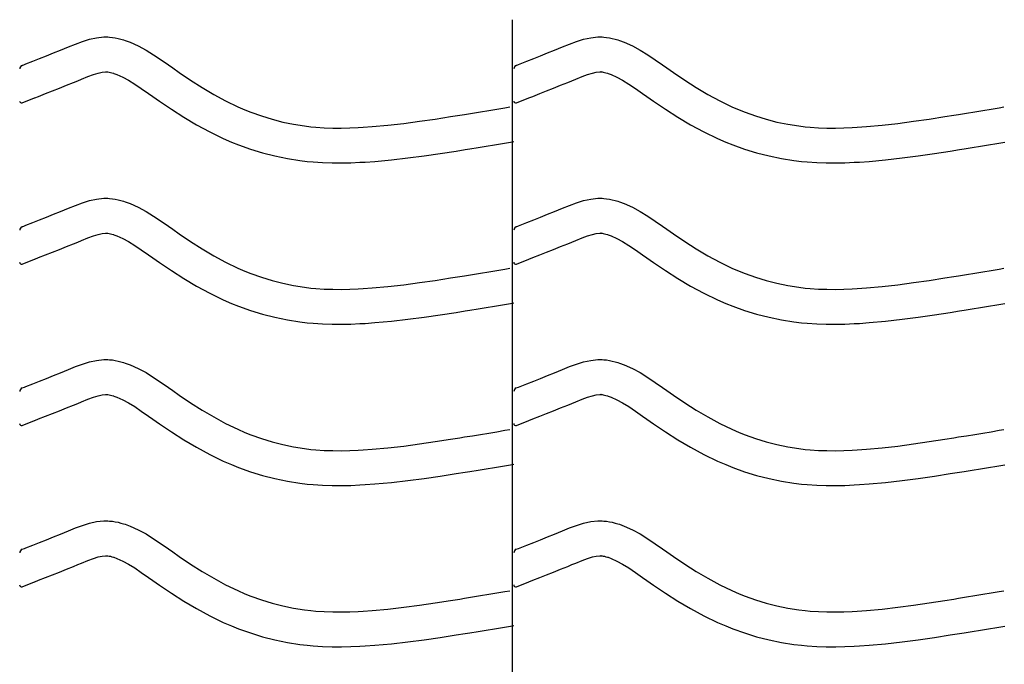
# Model space of a CAD drawing. Extents: x -526 to 8890, y 65 to 5861.
# Drawn here: x 1323 to 1832, y 3135 to 3468 of the extents above; entities that cross this region are included whole.
import ezdxf

# ---------------------------------------------------------------- set-up
doc = ezdxf.new("R2010")
doc.units = 0
doc.header["$LTSCALE"] = 20
doc.header["$MEASUREMENT"] = 0
doc.layers.add('_0-0_', color=7, linetype='CONTINUOUS')

msp = doc.modelspace()

# ---------------------------------------------------------------- linework, layer by layer
at = {"layer": '_0-0_', "color": 7, "linetype": 'Continuous'}
for p, q in [((1577.86, 2047.18), (1577.86, 3467.94)), ((1348.64, 3453.92), (1352.22, 3455.37)), ((1352.22, 3455.37), (1355.84, 3456.7)), ((1355.84, 3456.7), (1359.48, 3457.82)), ((1359.48, 3457.82), (1363.15, 3458.62)), ((1363.15, 3458.62), (1366.85, 3459.01)), ((1366.85, 3459.01), (1369.01, 3459.01)), ((1369.01, 3459.01), (1369.86, 3458.96)), ((1369.86, 3458.96), (1371.33, 3458.81)), ((1371.33, 3458.81), (1372.79, 3458.58)), ((1372.79, 3458.58), (1374.25, 3458.29)), ((1374.25, 3458.29), (1375.7, 3457.93)), ((1375.7, 3457.93), (1377.13, 3457.51)), ((1377.13, 3457.51), (1377.95, 3457.25)), ((1377.95, 3457.25), (1380.46, 3456.33)), ((1380.46, 3456.33), (1384.65, 3454.45)), ((1603.64, 3453.92), (1607.22, 3455.37)), ((1607.22, 3455.37), (1610.84, 3456.7)), ((1610.84, 3456.7), (1614.48, 3457.82)), ((1614.48, 3457.82), (1618.15, 3458.62)), ((1618.15, 3458.62), (1621.85, 3459.01)), ((1621.85, 3459.01), (1624.01, 3459.01)), ((1624.01, 3459.01), (1624.86, 3458.96)), ((1624.86, 3458.96), (1626.33, 3458.81)), ((1626.33, 3458.81), (1627.79, 3458.58)), ((1627.79, 3458.58), (1629.25, 3458.29)), ((1629.25, 3458.29), (1630.7, 3457.93)), ((1630.7, 3457.93), (1632.13, 3457.51)), ((1632.13, 3457.51), (1632.95, 3457.25)), ((1632.95, 3457.25), (1635.46, 3456.33)), ((1635.46, 3456.33), (1639.65, 3454.45)), ((1337.32, 3449.31), (1340.89, 3450.75)), ((1340.89, 3450.75), (1344.47, 3452.21)), ((1344.47, 3452.21), (1346.57, 3453.07)), ((1346.57, 3453.07), (1348.64, 3453.92)), ((1384.65, 3454.45), (1388.68, 3452.26)), ((1388.68, 3452.26), (1392.6, 3449.83)), ((1592.32, 3449.31), (1595.89, 3450.75)), ((1595.89, 3450.75), (1599.47, 3452.21)), ((1599.47, 3452.21), (1601.57, 3453.07)), ((1601.57, 3453.07), (1603.64, 3453.92)), ((1639.65, 3454.45), (1643.68, 3452.26)), ((1643.68, 3452.26), (1647.6, 3449.83)), ((1325.89, 3444.8), (1326.7, 3445.12)), ((1326.7, 3445.12), (1330.23, 3446.51)), ((1330.23, 3446.51), (1333.77, 3447.9)), ((1333.77, 3447.9), (1337.32, 3449.31)), ((1392.6, 3449.83), (1396.44, 3447.24)), ((1396.44, 3447.24), (1400.25, 3444.57)), ((1580.89, 3444.8), (1581.7, 3445.12)), ((1581.7, 3445.12), (1585.23, 3446.51)), ((1585.23, 3446.51), (1588.77, 3447.9)), ((1588.77, 3447.9), (1592.32, 3449.31)), ((1647.6, 3449.83), (1651.44, 3447.24)), ((1651.44, 3447.24), (1655.25, 3444.57)), ((1324.77, 3444.36), (1325.89, 3444.8)), ((1361.58, 3439.64), (1364.04, 3440.39)), ((1364.04, 3440.39), (1366.03, 3440.82)), ((1366.03, 3440.82), (1367.81, 3441.01)), ((1367.81, 3441.01), (1368.49, 3441.01)), ((1368.49, 3441.01), (1368.41, 3441.02)), ((1368.41, 3441.02), (1369.02, 3440.95)), ((1369.02, 3440.95), (1369.62, 3440.86)), ((1369.62, 3440.86), (1370.28, 3440.72)), ((1370.28, 3440.72), (1371.02, 3440.54)), ((1371.02, 3440.54), (1371.87, 3440.29)), ((1371.87, 3440.29), (1372.12, 3440.21)), ((1372.12, 3440.21), (1373.69, 3439.64)), ((1400.25, 3444.57), (1402.45, 3443.02)), ((1402.45, 3443.02), (1405.81, 3440.68)), ((1405.81, 3440.68), (1411.65, 3436.74)), ((1579.77, 3444.36), (1580.89, 3444.8)), ((1616.58, 3439.64), (1619.04, 3440.39)), ((1619.04, 3440.39), (1621.03, 3440.82)), ((1621.03, 3440.82), (1622.81, 3441.01)), ((1622.81, 3441.01), (1623.49, 3441.01)), ((1623.49, 3441.01), (1623.41, 3441.02)), ((1623.41, 3441.02), (1624.02, 3440.95)), ((1624.02, 3440.95), (1624.62, 3440.86)), ((1624.62, 3440.86), (1625.28, 3440.72)), ((1625.28, 3440.72), (1626.02, 3440.54)), ((1626.02, 3440.54), (1626.87, 3440.29)), ((1626.87, 3440.29), (1627.12, 3440.21)), ((1627.12, 3440.21), (1628.69, 3439.64)), ((1655.25, 3444.57), (1657.45, 3443.02)), ((1657.45, 3443.02), (1660.81, 3440.68)), ((1660.81, 3440.68), (1666.65, 3436.74)), ((1347.63, 3434.06), (1351.29, 3435.55)), ((1351.29, 3435.55), (1353.44, 3436.43)), ((1353.44, 3436.43), (1355.45, 3437.26)), ((1355.45, 3437.26), (1358.7, 3438.58)), ((1358.7, 3438.58), (1361.58, 3439.64)), ((1373.69, 3439.64), (1376.65, 3438.31)), ((1376.65, 3438.31), (1379.63, 3436.69)), ((1379.63, 3436.69), (1382.83, 3434.71)), ((1411.65, 3436.74), (1417.58, 3432.96)), ((1602.63, 3434.06), (1606.29, 3435.55)), ((1606.29, 3435.55), (1608.44, 3436.43)), ((1608.44, 3436.43), (1610.45, 3437.26)), ((1610.45, 3437.26), (1613.7, 3438.58)), ((1613.7, 3438.58), (1616.58, 3439.64)), ((1628.69, 3439.64), (1631.65, 3438.31)), ((1631.65, 3438.31), (1634.63, 3436.69)), ((1634.63, 3436.69), (1637.83, 3434.71)), ((1666.65, 3436.74), (1672.58, 3432.96)), ((1333.27, 3428.36), (1336.82, 3429.76)), ((1336.82, 3429.76), (1340.4, 3431.17)), ((1340.4, 3431.17), (1344, 3432.6)), ((1344, 3432.6), (1347.63, 3434.06)), ((1382.83, 3434.71), (1386.24, 3432.41)), ((1386.24, 3432.41), (1389.88, 3429.86)), ((1389.88, 3429.86), (1392.11, 3428.28)), ((1417.58, 3432.96), (1423.6, 3429.38)), ((1588.27, 3428.36), (1591.82, 3429.76)), ((1591.82, 3429.76), (1595.4, 3431.17)), ((1595.4, 3431.17), (1599, 3432.6)), ((1599, 3432.6), (1602.63, 3434.06)), ((1637.83, 3434.71), (1641.24, 3432.41)), ((1641.24, 3432.41), (1644.88, 3429.86)), ((1644.88, 3429.86), (1647.11, 3428.28)), ((1672.58, 3432.96), (1678.6, 3429.38)), ((1324.79, 3425.02), (1331.19, 3427.54)), ((1331.22, 3427.56), (1333.27, 3428.36)), ((1392.11, 3428.28), (1395.63, 3425.83)), ((1395.63, 3425.83), (1401.78, 3421.68)), ((1423.6, 3429.38), (1429.74, 3426.05)), ((1429.74, 3426.05), (1436.03, 3423.01)), ((1579.79, 3425.02), (1586.19, 3427.54)), ((1586.22, 3427.56), (1588.27, 3428.36)), ((1647.11, 3428.28), (1650.63, 3425.83)), ((1650.63, 3425.83), (1656.78, 3421.68)), ((1678.6, 3429.38), (1684.74, 3426.05)), ((1684.74, 3426.05), (1691.03, 3423.01)), ((1401.78, 3421.68), (1408.14, 3417.63)), ((1436.03, 3423.01), (1439.75, 3421.39)), ((1439.75, 3421.39), (1442.82, 3420.16)), ((1442.82, 3420.16), (1448.21, 3418.23)), ((1552.98, 3419.06), (1557.17, 3419.74)), ((1557.17, 3419.74), (1561.36, 3420.42)), ((1561.36, 3420.42), (1565.54, 3421.11)), ((1565.54, 3421.11), (1569.73, 3421.8)), ((1569.73, 3421.8), (1573.91, 3422.49)), ((1573.91, 3422.49), (1576.34, 3422.9)), ((1656.78, 3421.68), (1663.14, 3417.63)), ((1691.03, 3423.01), (1694.75, 3421.39)), ((1694.75, 3421.39), (1697.82, 3420.16)), ((1697.82, 3420.16), (1703.21, 3418.23)), ((1807.98, 3419.06), (1812.17, 3419.74)), ((1812.17, 3419.74), (1816.36, 3420.42)), ((1816.36, 3420.42), (1820.54, 3421.11)), ((1820.54, 3421.11), (1824.73, 3421.8)), ((1824.73, 3421.8), (1828.91, 3422.49)), ((1828.91, 3422.49), (1831.34, 3422.9)), ((1408.14, 3417.63), (1414.71, 3413.73)), ((1448.21, 3418.23), (1453.69, 3416.55)), ((1453.69, 3416.55), (1459.24, 3415.12)), ((1459.24, 3415.12), (1464.85, 3413.96)), ((1521.64, 3414.41), (1529.73, 3415.48)), ((1529.73, 3415.48), (1537.81, 3416.66)), ((1537.81, 3416.66), (1545.88, 3417.91)), ((1545.88, 3417.91), (1550.55, 3418.66)), ((1550.55, 3418.66), (1552.98, 3419.06)), ((1663.14, 3417.63), (1669.71, 3413.73)), ((1703.21, 3418.23), (1708.69, 3416.55)), ((1708.69, 3416.55), (1714.24, 3415.12)), ((1714.24, 3415.12), (1719.85, 3413.96)), ((1776.64, 3414.41), (1784.73, 3415.48)), ((1784.73, 3415.48), (1792.81, 3416.66)), ((1792.81, 3416.66), (1800.88, 3417.91)), ((1800.88, 3417.91), (1805.55, 3418.66)), ((1805.55, 3418.66), (1807.98, 3419.06)), ((1414.71, 3413.73), (1421.53, 3410.03)), ((1421.53, 3410.03), (1428.52, 3406.65)), ((1464.85, 3413.96), (1470.51, 3413.07)), ((1470.51, 3413.07), (1473.81, 3412.67)), ((1473.81, 3412.67), (1476.33, 3412.44)), ((1476.33, 3412.44), (1480.69, 3412.16)), ((1480.69, 3412.16), (1485.05, 3412.02)), ((1485.05, 3412.02), (1489.42, 3412)), ((1489.42, 3412), (1493.78, 3412.09)), ((1493.78, 3412.09), (1498.15, 3412.28)), ((1498.15, 3412.28), (1500.67, 3412.42)), ((1500.67, 3412.42), (1505.4, 3412.75)), ((1505.4, 3412.75), (1513.53, 3413.49)), ((1513.53, 3413.49), (1521.64, 3414.41)), ((1669.71, 3413.73), (1676.53, 3410.03)), ((1676.53, 3410.03), (1683.52, 3406.65)), ((1719.85, 3413.96), (1725.51, 3413.07)), ((1725.51, 3413.07), (1728.81, 3412.67)), ((1728.81, 3412.67), (1731.33, 3412.44)), ((1731.33, 3412.44), (1735.69, 3412.16)), ((1735.69, 3412.16), (1740.05, 3412.02)), ((1740.05, 3412.02), (1744.42, 3412)), ((1744.42, 3412), (1748.78, 3412.09)), ((1748.78, 3412.09), (1753.15, 3412.28)), ((1753.15, 3412.28), (1755.67, 3412.42)), ((1755.67, 3412.42), (1760.4, 3412.75)), ((1760.4, 3412.75), (1768.53, 3413.49)), ((1768.53, 3413.49), (1776.64, 3414.41)), ((1428.52, 3406.65), (1432.81, 3404.78)), ((1432.81, 3404.78), (1436.44, 3403.33)), ((1572.66, 3404.04), (1576.85, 3404.74)), ((1576.85, 3404.74), (1578.47, 3405)), ((1683.52, 3406.65), (1687.81, 3404.78)), ((1687.81, 3404.78), (1691.44, 3403.33)), ((1827.66, 3404.04), (1831.85, 3404.74)), ((1436.44, 3403.33), (1442.52, 3401.15)), ((1442.52, 3401.15), (1448.8, 3399.22)), ((1540.49, 3398.86), (1548.69, 3400.13)), ((1548.69, 3400.13), (1553.41, 3400.89)), ((1553.41, 3400.89), (1555.86, 3401.29)), ((1555.86, 3401.29), (1560.07, 3401.97)), ((1560.07, 3401.97), (1564.27, 3402.66)), ((1564.27, 3402.66), (1568.47, 3403.35)), ((1568.47, 3403.35), (1572.66, 3404.04)), ((1691.44, 3403.33), (1697.52, 3401.15)), ((1697.52, 3401.15), (1703.8, 3399.22)), ((1795.49, 3398.86), (1803.69, 3400.13)), ((1803.69, 3400.13), (1808.41, 3400.89)), ((1808.41, 3400.89), (1810.86, 3401.29)), ((1810.86, 3401.29), (1815.07, 3401.97)), ((1815.07, 3401.97), (1819.27, 3402.66)), ((1819.27, 3402.66), (1823.47, 3403.35)), ((1823.47, 3403.35), (1827.66, 3404.04)), ((1448.8, 3399.22), (1455.17, 3397.58)), ((1455.17, 3397.58), (1461.62, 3396.24)), ((1461.62, 3396.24), (1468.05, 3395.23)), ((1468.05, 3395.23), (1471.92, 3394.77)), ((1471.92, 3394.77), (1474.91, 3394.49)), ((1474.91, 3394.49), (1479.81, 3394.18)), ((1494.35, 3394.1), (1499.04, 3394.3)), ((1499.04, 3394.3), (1501.81, 3394.46)), ((1501.81, 3394.46), (1506.84, 3394.81)), ((1506.84, 3394.81), (1515.36, 3395.58)), ((1515.36, 3395.58), (1523.83, 3396.54)), ((1523.83, 3396.54), (1532.21, 3397.65)), ((1532.21, 3397.65), (1540.49, 3398.86)), ((1703.8, 3399.22), (1710.17, 3397.58)), ((1710.17, 3397.58), (1716.62, 3396.24)), ((1716.62, 3396.24), (1723.05, 3395.23)), ((1723.05, 3395.23), (1726.92, 3394.77)), ((1726.92, 3394.77), (1729.91, 3394.49)), ((1729.91, 3394.49), (1734.81, 3394.18)), ((1749.35, 3394.1), (1754.04, 3394.3)), ((1754.04, 3394.3), (1756.81, 3394.46)), ((1756.81, 3394.46), (1761.84, 3394.81)), ((1761.84, 3394.81), (1770.36, 3395.58)), ((1770.36, 3395.58), (1778.83, 3396.54)), ((1778.83, 3396.54), (1787.21, 3397.65)), ((1787.21, 3397.65), (1795.49, 3398.86)), ((1479.81, 3394.18), (1484.72, 3394.02)), ((1484.72, 3394.02), (1489.57, 3394)), ((1489.57, 3394), (1494.35, 3394.1)), ((1734.81, 3394.18), (1739.72, 3394.02)), ((1739.72, 3394.02), (1744.57, 3394)), ((1744.57, 3394), (1749.35, 3394.1)), ((1355.84, 3373.43), (1359.48, 3374.54)), ((1359.48, 3374.54), (1363.15, 3375.35)), ((1363.15, 3375.35), (1366.85, 3375.74)), ((1366.85, 3375.74), (1369.01, 3375.74)), ((1369.01, 3375.74), (1369.86, 3375.69)), ((1369.86, 3375.69), (1371.33, 3375.54)), ((1371.33, 3375.54), (1372.79, 3375.31)), ((1372.79, 3375.31), (1374.25, 3375.01)), ((1374.25, 3375.01), (1375.7, 3374.65)), ((1375.7, 3374.65), (1377.13, 3374.24)), ((1377.13, 3374.24), (1377.95, 3373.97)), ((1377.95, 3373.97), (1380.46, 3373.06)), ((1610.84, 3373.43), (1614.48, 3374.54)), ((1614.48, 3374.54), (1618.15, 3375.35)), ((1618.15, 3375.35), (1621.85, 3375.74)), ((1621.85, 3375.74), (1624.01, 3375.74)), ((1624.01, 3375.74), (1624.86, 3375.69)), ((1624.86, 3375.69), (1626.33, 3375.54)), ((1626.33, 3375.54), (1627.79, 3375.31)), ((1627.79, 3375.31), (1629.25, 3375.01)), ((1629.25, 3375.01), (1630.7, 3374.65)), ((1630.7, 3374.65), (1632.13, 3374.24)), ((1632.13, 3374.24), (1632.95, 3373.97)), ((1632.95, 3373.97), (1635.46, 3373.06)), ((1340.89, 3367.47), (1344.47, 3368.93)), ((1344.47, 3368.93), (1346.57, 3369.79)), ((1346.57, 3369.79), (1348.64, 3370.65)), ((1348.64, 3370.65), (1352.22, 3372.1)), ((1352.22, 3372.1), (1355.84, 3373.43)), ((1380.46, 3373.06), (1384.65, 3371.18)), ((1384.65, 3371.18), (1388.68, 3368.99)), ((1388.68, 3368.99), (1392.6, 3366.56)), ((1595.89, 3367.47), (1599.47, 3368.93)), ((1599.47, 3368.93), (1601.57, 3369.79)), ((1601.57, 3369.79), (1603.64, 3370.65)), ((1603.64, 3370.65), (1607.22, 3372.1)), ((1607.22, 3372.1), (1610.84, 3373.43)), ((1635.46, 3373.06), (1639.65, 3371.18)), ((1639.65, 3371.18), (1643.68, 3368.99)), ((1643.68, 3368.99), (1647.6, 3366.56)), ((1330.23, 3363.23), (1333.77, 3364.63)), ((1333.77, 3364.63), (1337.32, 3366.04)), ((1337.32, 3366.04), (1340.89, 3367.47)), ((1392.6, 3366.56), (1396.44, 3363.97)), ((1396.44, 3363.97), (1400.25, 3361.3)), ((1585.23, 3363.23), (1588.77, 3364.63)), ((1588.77, 3364.63), (1592.32, 3366.04)), ((1592.32, 3366.04), (1595.89, 3367.47)), ((1647.6, 3366.56), (1651.44, 3363.97)), ((1651.44, 3363.97), (1655.25, 3361.3)), ((1324.77, 3361.08), (1325.89, 3361.53)), ((1325.89, 3361.53), (1326.7, 3361.85)), ((1326.7, 3361.85), (1330.23, 3363.23)), ((1400.25, 3361.3), (1402.45, 3359.75)), ((1402.45, 3359.75), (1405.81, 3357.4)), ((1579.77, 3361.08), (1580.89, 3361.53)), ((1580.89, 3361.53), (1581.7, 3361.85)), ((1581.7, 3361.85), (1585.23, 3363.23)), ((1655.25, 3361.3), (1657.45, 3359.75)), ((1657.45, 3359.75), (1660.81, 3357.4)), ((1353.44, 3353.16), (1355.45, 3353.99)), ((1355.45, 3353.99), (1358.7, 3355.3)), ((1358.7, 3355.3), (1361.58, 3356.36)), ((1361.58, 3356.36), (1364.04, 3357.12)), ((1364.04, 3357.12), (1366.03, 3357.55)), ((1366.03, 3357.55), (1367.81, 3357.74)), ((1367.81, 3357.74), (1368.49, 3357.74)), ((1368.49, 3357.74), (1368.41, 3357.74)), ((1368.41, 3357.74), (1369.02, 3357.68)), ((1369.02, 3357.68), (1369.62, 3357.59)), ((1369.62, 3357.59), (1370.28, 3357.45)), ((1370.28, 3357.45), (1371.02, 3357.27)), ((1371.02, 3357.27), (1371.87, 3357.02)), ((1371.87, 3357.02), (1372.12, 3356.94)), ((1372.12, 3356.94), (1373.69, 3356.37)), ((1373.69, 3356.37), (1376.65, 3355.04)), ((1376.65, 3355.04), (1379.63, 3353.42)), ((1405.81, 3357.4), (1411.65, 3353.46)), ((1608.44, 3353.16), (1610.45, 3353.99)), ((1610.45, 3353.99), (1613.7, 3355.3)), ((1613.7, 3355.3), (1616.58, 3356.36)), ((1616.58, 3356.36), (1619.04, 3357.12)), ((1619.04, 3357.12), (1621.03, 3357.55)), ((1621.03, 3357.55), (1622.81, 3357.74)), ((1622.81, 3357.74), (1623.49, 3357.74)), ((1623.49, 3357.74), (1623.41, 3357.74)), ((1623.41, 3357.74), (1624.02, 3357.68)), ((1624.02, 3357.68), (1624.62, 3357.59)), ((1624.62, 3357.59), (1625.28, 3357.45)), ((1625.28, 3357.45), (1626.02, 3357.27)), ((1626.02, 3357.27), (1626.87, 3357.02)), ((1626.87, 3357.02), (1627.12, 3356.94)), ((1627.12, 3356.94), (1628.69, 3356.37)), ((1628.69, 3356.37), (1631.65, 3355.04)), ((1631.65, 3355.04), (1634.63, 3353.42)), ((1660.81, 3357.4), (1666.65, 3353.46)), ((1340.4, 3347.89), (1344, 3349.33)), ((1344, 3349.33), (1347.63, 3350.78)), ((1347.63, 3350.78), (1351.29, 3352.27)), ((1351.29, 3352.27), (1353.44, 3353.16)), ((1379.63, 3353.42), (1382.83, 3351.44)), ((1382.83, 3351.44), (1386.24, 3349.14)), ((1386.24, 3349.14), (1389.88, 3346.58)), ((1411.65, 3353.46), (1417.58, 3349.69)), ((1417.58, 3349.69), (1423.6, 3346.11)), ((1595.4, 3347.89), (1599, 3349.33)), ((1599, 3349.33), (1602.63, 3350.78)), ((1602.63, 3350.78), (1606.29, 3352.27)), ((1606.29, 3352.27), (1608.44, 3353.16)), ((1634.63, 3353.42), (1637.83, 3351.44)), ((1637.83, 3351.44), (1641.24, 3349.14)), ((1641.24, 3349.14), (1644.88, 3346.58)), ((1666.65, 3353.46), (1672.58, 3349.69)), ((1672.58, 3349.69), (1678.6, 3346.11)), ((1324.79, 3341.75), (1331.19, 3344.27)), ((1331.22, 3344.29), (1333.27, 3345.09)), ((1333.27, 3345.09), (1336.82, 3346.48)), ((1336.82, 3346.48), (1340.4, 3347.89)), ((1389.88, 3346.58), (1392.11, 3345.01)), ((1392.11, 3345.01), (1395.63, 3342.56)), ((1423.6, 3346.11), (1429.74, 3342.78)), ((1579.79, 3341.75), (1586.19, 3344.27)), ((1586.22, 3344.29), (1588.27, 3345.09)), ((1588.27, 3345.09), (1591.82, 3346.48)), ((1591.82, 3346.48), (1595.4, 3347.89)), ((1644.88, 3346.58), (1647.11, 3345.01)), ((1647.11, 3345.01), (1650.63, 3342.56)), ((1678.6, 3346.11), (1684.74, 3342.78)), ((1395.63, 3342.56), (1401.78, 3338.41)), ((1401.78, 3338.41), (1408.14, 3334.36)), ((1429.74, 3342.78), (1436.03, 3339.74)), ((1436.03, 3339.74), (1439.75, 3338.12)), ((1565.54, 3337.84), (1569.73, 3338.53)), ((1569.73, 3338.53), (1573.91, 3339.22)), ((1573.91, 3339.22), (1576.34, 3339.62)), ((1650.63, 3342.56), (1656.78, 3338.41)), ((1656.78, 3338.41), (1663.14, 3334.36)), ((1684.74, 3342.78), (1691.03, 3339.74)), ((1691.03, 3339.74), (1694.75, 3338.12)), ((1820.54, 3337.84), (1824.73, 3338.53)), ((1824.73, 3338.53), (1828.91, 3339.22)), ((1828.91, 3339.22), (1831.34, 3339.62)), ((1408.14, 3334.36), (1414.71, 3330.45)), ((1439.75, 3338.12), (1442.82, 3336.89)), ((1442.82, 3336.89), (1448.21, 3334.96)), ((1448.21, 3334.96), (1453.69, 3333.28)), ((1453.69, 3333.28), (1459.24, 3331.85)), ((1529.73, 3332.2), (1537.81, 3333.38)), ((1537.81, 3333.38), (1545.88, 3334.64)), ((1545.88, 3334.64), (1550.55, 3335.39)), ((1550.55, 3335.39), (1552.98, 3335.78)), ((1552.98, 3335.78), (1557.17, 3336.46)), ((1557.17, 3336.46), (1561.36, 3337.15)), ((1561.36, 3337.15), (1565.54, 3337.84)), ((1663.14, 3334.36), (1669.71, 3330.45)), ((1694.75, 3338.12), (1697.82, 3336.89)), ((1697.82, 3336.89), (1703.21, 3334.96)), ((1703.21, 3334.96), (1708.69, 3333.28)), ((1708.69, 3333.28), (1714.24, 3331.85)), ((1784.73, 3332.2), (1792.81, 3333.38)), ((1792.81, 3333.38), (1800.88, 3334.64)), ((1800.88, 3334.64), (1805.55, 3335.39)), ((1805.55, 3335.39), (1807.98, 3335.78)), ((1807.98, 3335.78), (1812.17, 3336.46)), ((1812.17, 3336.46), (1816.36, 3337.15)), ((1816.36, 3337.15), (1820.54, 3337.84)), ((1414.71, 3330.45), (1421.53, 3326.76)), ((1459.24, 3331.85), (1464.85, 3330.69)), ((1464.85, 3330.69), (1470.51, 3329.79)), ((1470.51, 3329.79), (1473.81, 3329.4)), ((1473.81, 3329.4), (1476.33, 3329.17)), ((1476.33, 3329.17), (1480.69, 3328.88)), ((1480.69, 3328.88), (1485.05, 3328.74)), ((1485.05, 3328.74), (1489.42, 3328.73)), ((1489.42, 3328.73), (1493.78, 3328.82)), ((1493.78, 3328.82), (1498.15, 3329)), ((1498.15, 3329), (1500.67, 3329.15)), ((1500.67, 3329.15), (1505.4, 3329.48)), ((1505.4, 3329.48), (1513.53, 3330.22)), ((1513.53, 3330.22), (1521.64, 3331.14)), ((1521.64, 3331.14), (1529.73, 3332.2)), ((1669.71, 3330.45), (1676.53, 3326.76)), ((1714.24, 3331.85), (1719.85, 3330.69)), ((1719.85, 3330.69), (1725.51, 3329.79)), ((1725.51, 3329.79), (1728.81, 3329.4)), ((1728.81, 3329.4), (1731.33, 3329.17)), ((1731.33, 3329.17), (1735.69, 3328.88)), ((1735.69, 3328.88), (1740.05, 3328.74)), ((1740.05, 3328.74), (1744.42, 3328.73)), ((1744.42, 3328.73), (1748.78, 3328.82)), ((1748.78, 3328.82), (1753.15, 3329)), ((1753.15, 3329), (1755.67, 3329.15)), ((1755.67, 3329.15), (1760.4, 3329.48)), ((1760.4, 3329.48), (1768.53, 3330.22)), ((1768.53, 3330.22), (1776.64, 3331.14)), ((1776.64, 3331.14), (1784.73, 3332.2)), ((1421.53, 3326.76), (1428.52, 3323.38)), ((1428.52, 3323.38), (1432.81, 3321.51)), ((1676.53, 3326.76), (1683.52, 3323.38)), ((1683.52, 3323.38), (1687.81, 3321.51)), ((1432.81, 3321.51), (1436.44, 3320.06)), ((1436.44, 3320.06), (1442.52, 3317.88)), ((1553.41, 3317.62), (1555.86, 3318.02)), ((1555.86, 3318.02), (1560.07, 3318.7)), ((1560.07, 3318.7), (1564.27, 3319.39)), ((1564.27, 3319.39), (1568.47, 3320.08)), ((1568.47, 3320.08), (1572.66, 3320.77)), ((1572.66, 3320.77), (1576.85, 3321.46)), ((1576.85, 3321.46), (1578.47, 3321.73)), ((1687.81, 3321.51), (1691.44, 3320.06)), ((1691.44, 3320.06), (1697.52, 3317.88)), ((1808.41, 3317.62), (1810.86, 3318.02)), ((1810.86, 3318.02), (1815.07, 3318.7)), ((1815.07, 3318.7), (1819.27, 3319.39)), ((1819.27, 3319.39), (1823.47, 3320.08)), ((1823.47, 3320.08), (1827.66, 3320.77)), ((1827.66, 3320.77), (1831.85, 3321.46)), ((1442.52, 3317.88), (1448.8, 3315.95)), ((1448.8, 3315.95), (1455.17, 3314.31)), ((1455.17, 3314.31), (1461.62, 3312.97)), ((1461.62, 3312.97), (1468.05, 3311.96)), ((1515.36, 3312.31), (1523.83, 3313.27)), ((1523.83, 3313.27), (1532.21, 3314.38)), ((1532.21, 3314.38), (1540.49, 3315.59)), ((1540.49, 3315.59), (1548.69, 3316.86)), ((1548.69, 3316.86), (1553.41, 3317.62)), ((1697.52, 3317.88), (1703.8, 3315.95)), ((1703.8, 3315.95), (1710.17, 3314.31)), ((1710.17, 3314.31), (1716.62, 3312.97)), ((1716.62, 3312.97), (1723.05, 3311.96)), ((1770.36, 3312.31), (1778.83, 3313.27)), ((1778.83, 3313.27), (1787.21, 3314.38)), ((1787.21, 3314.38), (1795.49, 3315.59)), ((1795.49, 3315.59), (1803.69, 3316.86)), ((1803.69, 3316.86), (1808.41, 3317.62)), ((1468.05, 3311.96), (1471.92, 3311.5)), ((1471.92, 3311.5), (1474.91, 3311.22)), ((1474.91, 3311.22), (1479.81, 3310.9)), ((1479.81, 3310.9), (1484.72, 3310.74)), ((1484.72, 3310.74), (1489.57, 3310.73)), ((1489.57, 3310.73), (1494.35, 3310.83)), ((1494.35, 3310.83), (1499.04, 3311.02)), ((1499.04, 3311.02), (1501.81, 3311.18)), ((1501.81, 3311.18), (1506.84, 3311.53)), ((1506.84, 3311.53), (1515.36, 3312.31)), ((1723.05, 3311.96), (1726.92, 3311.5)), ((1726.92, 3311.5), (1729.91, 3311.22)), ((1729.91, 3311.22), (1734.81, 3310.9)), ((1734.81, 3310.9), (1739.72, 3310.74)), ((1739.72, 3310.74), (1744.57, 3310.73)), ((1744.57, 3310.73), (1749.35, 3310.83)), ((1749.35, 3310.83), (1754.04, 3311.02)), ((1754.04, 3311.02), (1756.81, 3311.18)), ((1756.81, 3311.18), (1761.84, 3311.53)), ((1761.84, 3311.53), (1770.36, 3312.31)), ((1348.64, 3287.38), (1352.22, 3288.83)), ((1352.22, 3288.83), (1355.84, 3290.16)), ((1355.84, 3290.16), (1359.48, 3291.27)), ((1359.48, 3291.27), (1363.15, 3292.07)), ((1363.15, 3292.07), (1366.85, 3292.46)), ((1366.85, 3292.46), (1369.01, 3292.47)), ((1369.01, 3292.47), (1369.86, 3292.42)), ((1369.86, 3292.42), (1371.33, 3292.26)), ((1371.33, 3292.26), (1372.79, 3292.04)), ((1372.79, 3292.04), (1374.25, 3291.74)), ((1374.25, 3291.74), (1375.7, 3291.38)), ((1375.7, 3291.38), (1377.13, 3290.97)), ((1377.13, 3290.97), (1377.95, 3290.7)), ((1377.95, 3290.7), (1380.46, 3289.79)), ((1380.46, 3289.79), (1384.65, 3287.91)), ((1384.65, 3287.91), (1388.68, 3285.72)), ((1603.64, 3287.38), (1607.22, 3288.83)), ((1607.22, 3288.83), (1610.84, 3290.16)), ((1610.84, 3290.16), (1614.48, 3291.27)), ((1614.48, 3291.27), (1618.15, 3292.07)), ((1618.15, 3292.07), (1621.85, 3292.46)), ((1621.85, 3292.46), (1624.01, 3292.47)), ((1624.01, 3292.47), (1624.86, 3292.42)), ((1624.86, 3292.42), (1626.33, 3292.26)), ((1626.33, 3292.26), (1627.79, 3292.04)), ((1627.79, 3292.04), (1629.25, 3291.74)), ((1629.25, 3291.74), (1630.7, 3291.38)), ((1630.7, 3291.38), (1632.13, 3290.97)), ((1632.13, 3290.97), (1632.95, 3290.7)), ((1632.95, 3290.7), (1635.46, 3289.79)), ((1635.46, 3289.79), (1639.65, 3287.91)), ((1639.65, 3287.91), (1643.68, 3285.72)), ((1333.77, 3281.36), (1337.32, 3282.77)), ((1337.32, 3282.77), (1340.89, 3284.2)), ((1340.89, 3284.2), (1344.47, 3285.66)), ((1344.47, 3285.66), (1346.57, 3286.52)), ((1346.57, 3286.52), (1348.64, 3287.38)), ((1388.68, 3285.72), (1392.6, 3283.29)), ((1392.6, 3283.29), (1396.44, 3280.7)), ((1588.77, 3281.36), (1592.32, 3282.77)), ((1592.32, 3282.77), (1595.89, 3284.2)), ((1595.89, 3284.2), (1599.47, 3285.66)), ((1599.47, 3285.66), (1601.57, 3286.52)), ((1601.57, 3286.52), (1603.64, 3287.38)), ((1643.68, 3285.72), (1647.6, 3283.29)), ((1647.6, 3283.29), (1651.44, 3280.7)), ((1324.77, 3277.81), (1325.89, 3278.26)), ((1325.89, 3278.26), (1326.7, 3278.58)), ((1326.7, 3278.58), (1330.23, 3279.96)), ((1330.23, 3279.96), (1333.77, 3281.36)), ((1396.44, 3280.7), (1400.25, 3278.03)), ((1400.25, 3278.03), (1402.45, 3276.47)), ((1579.77, 3277.81), (1580.89, 3278.26)), ((1580.89, 3278.26), (1581.7, 3278.58)), ((1581.7, 3278.58), (1585.23, 3279.96)), ((1585.23, 3279.96), (1588.77, 3281.36)), ((1651.44, 3280.7), (1655.25, 3278.03)), ((1655.25, 3278.03), (1657.45, 3276.47)), ((1358.7, 3272.03), (1361.58, 3273.09)), ((1361.58, 3273.09), (1364.04, 3273.84)), ((1364.04, 3273.84), (1366.03, 3274.28)), ((1366.03, 3274.28), (1367.81, 3274.47)), ((1367.81, 3274.47), (1368.49, 3274.47)), ((1368.49, 3274.47), (1368.41, 3274.47)), ((1368.41, 3274.47), (1369.02, 3274.41)), ((1369.02, 3274.41), (1369.62, 3274.31)), ((1369.62, 3274.31), (1370.28, 3274.18)), ((1370.28, 3274.18), (1371.02, 3274)), ((1371.02, 3274), (1371.87, 3273.75)), ((1371.87, 3273.75), (1372.12, 3273.67)), ((1372.12, 3273.67), (1373.69, 3273.1)), ((1373.69, 3273.1), (1376.65, 3271.77)), ((1402.45, 3276.47), (1405.81, 3274.13)), ((1405.81, 3274.13), (1411.65, 3270.19)), ((1613.7, 3272.03), (1616.58, 3273.09)), ((1616.58, 3273.09), (1619.04, 3273.84)), ((1619.04, 3273.84), (1621.03, 3274.28)), ((1621.03, 3274.28), (1622.81, 3274.47)), ((1622.81, 3274.47), (1623.49, 3274.47)), ((1623.49, 3274.47), (1623.41, 3274.47)), ((1623.41, 3274.47), (1624.02, 3274.41)), ((1624.02, 3274.41), (1624.62, 3274.31)), ((1624.62, 3274.31), (1625.28, 3274.18)), ((1625.28, 3274.18), (1626.02, 3274)), ((1626.02, 3274), (1626.87, 3273.75)), ((1626.87, 3273.75), (1627.12, 3273.67)), ((1627.12, 3273.67), (1628.69, 3273.1)), ((1628.69, 3273.1), (1631.65, 3271.77)), ((1657.45, 3276.47), (1660.81, 3274.13)), ((1660.81, 3274.13), (1666.65, 3270.19)), ((1344, 3266.05), (1347.63, 3267.51)), ((1347.63, 3267.51), (1351.29, 3269)), ((1351.29, 3269), (1353.44, 3269.88)), ((1353.44, 3269.88), (1355.45, 3270.72)), ((1355.45, 3270.72), (1358.7, 3272.03)), ((1376.65, 3271.77), (1379.63, 3270.15)), ((1379.63, 3270.15), (1382.83, 3268.17)), ((1382.83, 3268.17), (1386.24, 3265.87)), ((1411.65, 3270.19), (1417.58, 3266.41)), ((1599, 3266.05), (1602.63, 3267.51)), ((1602.63, 3267.51), (1606.29, 3269)), ((1606.29, 3269), (1608.44, 3269.88)), ((1608.44, 3269.88), (1610.45, 3270.72)), ((1610.45, 3270.72), (1613.7, 3272.03)), ((1631.65, 3271.77), (1634.63, 3270.15)), ((1634.63, 3270.15), (1637.83, 3268.17)), ((1637.83, 3268.17), (1641.24, 3265.87)), ((1666.65, 3270.19), (1672.58, 3266.41)), ((1333.27, 3261.82), (1336.82, 3263.21)), ((1336.82, 3263.21), (1340.4, 3264.62)), ((1340.4, 3264.62), (1344, 3266.05)), ((1386.24, 3265.87), (1389.88, 3263.31)), ((1389.88, 3263.31), (1392.11, 3261.74)), ((1417.58, 3266.41), (1423.6, 3262.84)), ((1423.6, 3262.84), (1429.74, 3259.51)), ((1588.27, 3261.82), (1591.82, 3263.21)), ((1591.82, 3263.21), (1595.4, 3264.62)), ((1595.4, 3264.62), (1599, 3266.05)), ((1641.24, 3265.87), (1644.88, 3263.31)), ((1644.88, 3263.31), (1647.11, 3261.74)), ((1672.58, 3266.41), (1678.6, 3262.84)), ((1678.6, 3262.84), (1684.74, 3259.51)), ((1324.79, 3258.48), (1331.19, 3260.99)), ((1331.22, 3261.01), (1333.27, 3261.82)), ((1392.11, 3261.74), (1395.63, 3259.28)), ((1395.63, 3259.28), (1401.78, 3255.14)), ((1429.74, 3259.51), (1436.03, 3256.47)), ((1579.79, 3258.48), (1586.19, 3260.99)), ((1586.22, 3261.01), (1588.27, 3261.82)), ((1647.11, 3261.74), (1650.63, 3259.28)), ((1650.63, 3259.28), (1656.78, 3255.14)), ((1684.74, 3259.51), (1691.03, 3256.47)), ((1401.78, 3255.14), (1408.14, 3251.08)), ((1436.03, 3256.47), (1439.75, 3254.85)), ((1439.75, 3254.85), (1442.82, 3253.62)), ((1442.82, 3253.62), (1448.21, 3251.69)), ((1545.88, 3251.37), (1550.55, 3252.12)), ((1550.55, 3252.12), (1552.98, 3252.51)), ((1552.98, 3252.51), (1557.17, 3253.19)), ((1557.17, 3253.19), (1561.36, 3253.88)), ((1561.36, 3253.88), (1565.54, 3254.57)), ((1565.54, 3254.57), (1569.73, 3255.26)), ((1569.73, 3255.26), (1573.91, 3255.95)), ((1573.91, 3255.95), (1576.34, 3256.35)), ((1656.78, 3255.14), (1663.14, 3251.08)), ((1691.03, 3256.47), (1694.75, 3254.85)), ((1694.75, 3254.85), (1697.82, 3253.62)), ((1697.82, 3253.62), (1703.21, 3251.69)), ((1800.88, 3251.37), (1805.55, 3252.12)), ((1805.55, 3252.12), (1807.98, 3252.51)), ((1807.98, 3252.51), (1812.17, 3253.19)), ((1812.17, 3253.19), (1816.36, 3253.88)), ((1816.36, 3253.88), (1820.54, 3254.57)), ((1820.54, 3254.57), (1824.73, 3255.26)), ((1824.73, 3255.26), (1828.91, 3255.95)), ((1828.91, 3255.95), (1831.34, 3256.35)), ((1408.14, 3251.08), (1414.71, 3247.18)), ((1414.71, 3247.18), (1421.53, 3243.49)), ((1448.21, 3251.69), (1453.69, 3250)), ((1453.69, 3250), (1459.24, 3248.58)), ((1459.24, 3248.58), (1464.85, 3247.41)), ((1464.85, 3247.41), (1470.51, 3246.52)), ((1505.4, 3246.2), (1513.53, 3246.94)), ((1513.53, 3246.94), (1521.64, 3247.86)), ((1521.64, 3247.86), (1529.73, 3248.93)), ((1529.73, 3248.93), (1537.81, 3250.11)), ((1537.81, 3250.11), (1545.88, 3251.37)), ((1663.14, 3251.08), (1669.71, 3247.18)), ((1669.71, 3247.18), (1676.53, 3243.49)), ((1703.21, 3251.69), (1708.69, 3250)), ((1708.69, 3250), (1714.24, 3248.58)), ((1714.24, 3248.58), (1719.85, 3247.41)), ((1719.85, 3247.41), (1725.51, 3246.52)), ((1760.4, 3246.2), (1768.53, 3246.94)), ((1768.53, 3246.94), (1776.64, 3247.86)), ((1776.64, 3247.86), (1784.73, 3248.93)), ((1784.73, 3248.93), (1792.81, 3250.11)), ((1792.81, 3250.11), (1800.88, 3251.37)), ((1421.53, 3243.49), (1428.52, 3240.1)), ((1470.51, 3246.52), (1473.81, 3246.13)), ((1473.81, 3246.13), (1476.33, 3245.89)), ((1476.33, 3245.89), (1480.69, 3245.61)), ((1480.69, 3245.61), (1485.05, 3245.47)), ((1485.05, 3245.47), (1489.42, 3245.45)), ((1489.42, 3245.45), (1493.78, 3245.55)), ((1493.78, 3245.55), (1498.15, 3245.73)), ((1498.15, 3245.73), (1500.67, 3245.87)), ((1500.67, 3245.87), (1505.4, 3246.2)), ((1676.53, 3243.49), (1683.52, 3240.1)), ((1725.51, 3246.52), (1728.81, 3246.13)), ((1728.81, 3246.13), (1731.33, 3245.89)), ((1731.33, 3245.89), (1735.69, 3245.61)), ((1735.69, 3245.61), (1740.05, 3245.47)), ((1740.05, 3245.47), (1744.42, 3245.45)), ((1744.42, 3245.45), (1748.78, 3245.55)), ((1748.78, 3245.55), (1753.15, 3245.73)), ((1753.15, 3245.73), (1755.67, 3245.87)), ((1755.67, 3245.87), (1760.4, 3246.2)), ((1428.52, 3240.1), (1432.81, 3238.24)), ((1432.81, 3238.24), (1436.44, 3236.79)), ((1436.44, 3236.79), (1442.52, 3234.6)), ((1564.27, 3236.11), (1568.47, 3236.81)), ((1568.47, 3236.81), (1572.66, 3237.5)), ((1572.66, 3237.5), (1576.85, 3238.19)), ((1576.85, 3238.19), (1578.47, 3238.46)), ((1683.52, 3240.1), (1687.81, 3238.24)), ((1687.81, 3238.24), (1691.44, 3236.79)), ((1691.44, 3236.79), (1697.52, 3234.6)), ((1819.27, 3236.11), (1823.47, 3236.81)), ((1823.47, 3236.81), (1827.66, 3237.5)), ((1827.66, 3237.5), (1831.85, 3238.19)), ((1442.52, 3234.6), (1448.8, 3232.68)), ((1448.8, 3232.68), (1455.17, 3231.04)), ((1532.21, 3231.1), (1540.49, 3232.31)), ((1540.49, 3232.31), (1548.69, 3233.59)), ((1548.69, 3233.59), (1553.41, 3234.35)), ((1553.41, 3234.35), (1555.86, 3234.74)), ((1555.86, 3234.74), (1560.07, 3235.43)), ((1560.07, 3235.43), (1564.27, 3236.11)), ((1697.52, 3234.6), (1703.8, 3232.68)), ((1703.8, 3232.68), (1710.17, 3231.04)), ((1787.21, 3231.1), (1795.49, 3232.31)), ((1795.49, 3232.31), (1803.69, 3233.59)), ((1803.69, 3233.59), (1808.41, 3234.35)), ((1808.41, 3234.35), (1810.86, 3234.74)), ((1810.86, 3234.74), (1815.07, 3235.43)), ((1815.07, 3235.43), (1819.27, 3236.11)), ((1455.17, 3231.04), (1461.62, 3229.7)), ((1461.62, 3229.7), (1468.05, 3228.69)), ((1468.05, 3228.69), (1471.92, 3228.23)), ((1471.92, 3228.23), (1474.91, 3227.95)), ((1474.91, 3227.95), (1479.81, 3227.63)), ((1479.81, 3227.63), (1484.72, 3227.47)), ((1484.72, 3227.47), (1489.57, 3227.45)), ((1489.57, 3227.45), (1494.35, 3227.55)), ((1494.35, 3227.55), (1499.04, 3227.75)), ((1499.04, 3227.75), (1501.81, 3227.91)), ((1501.81, 3227.91), (1506.84, 3228.26)), ((1506.84, 3228.26), (1515.36, 3229.04)), ((1515.36, 3229.04), (1523.83, 3230)), ((1523.83, 3230), (1532.21, 3231.1)), ((1710.17, 3231.04), (1716.62, 3229.7)), ((1716.62, 3229.7), (1723.05, 3228.69)), ((1723.05, 3228.69), (1726.92, 3228.23)), ((1726.92, 3228.23), (1729.91, 3227.95)), ((1729.91, 3227.95), (1734.81, 3227.63)), ((1734.81, 3227.63), (1739.72, 3227.47)), ((1739.72, 3227.47), (1744.57, 3227.45)), ((1744.57, 3227.45), (1749.35, 3227.55)), ((1749.35, 3227.55), (1754.04, 3227.75)), ((1754.04, 3227.75), (1756.81, 3227.91)), ((1756.81, 3227.91), (1761.84, 3228.26)), ((1761.84, 3228.26), (1770.36, 3229.04)), ((1770.36, 3229.04), (1778.83, 3230)), ((1778.83, 3230), (1787.21, 3231.1)), ((1352.22, 3205.55), (1355.84, 3206.88)), ((1355.84, 3206.88), (1359.48, 3208)), ((1359.48, 3208), (1363.15, 3208.8)), ((1363.15, 3208.8), (1366.85, 3209.19)), ((1366.85, 3209.19), (1369.01, 3209.19)), ((1369.01, 3209.19), (1369.86, 3209.14)), ((1369.86, 3209.14), (1371.33, 3208.99)), ((1371.33, 3208.99), (1372.79, 3208.76)), ((1372.79, 3208.76), (1374.25, 3208.47)), ((1374.25, 3208.47), (1375.7, 3208.11)), ((1375.7, 3208.11), (1377.13, 3207.69)), ((1377.13, 3207.69), (1377.95, 3207.43)), ((1377.95, 3207.43), (1380.46, 3206.51)), ((1380.46, 3206.51), (1384.65, 3204.64)), ((1607.22, 3205.55), (1610.84, 3206.88)), ((1610.84, 3206.88), (1614.48, 3208)), ((1614.48, 3208), (1618.15, 3208.8)), ((1618.15, 3208.8), (1621.85, 3209.19)), ((1621.85, 3209.19), (1624.01, 3209.19)), ((1624.01, 3209.19), (1624.86, 3209.14)), ((1624.86, 3209.14), (1626.33, 3208.99)), ((1626.33, 3208.99), (1627.79, 3208.76)), ((1627.79, 3208.76), (1629.25, 3208.47)), ((1629.25, 3208.47), (1630.7, 3208.11)), ((1630.7, 3208.11), (1632.13, 3207.69)), ((1632.13, 3207.69), (1632.95, 3207.43)), ((1632.95, 3207.43), (1635.46, 3206.51)), ((1635.46, 3206.51), (1639.65, 3204.64)), ((1340.89, 3200.93), (1344.47, 3202.39)), ((1344.47, 3202.39), (1346.57, 3203.25)), ((1346.57, 3203.25), (1348.64, 3204.11)), ((1348.64, 3204.11), (1352.22, 3205.55)), ((1384.65, 3204.64), (1388.68, 3202.44)), ((1388.68, 3202.44), (1392.6, 3200.01)), ((1595.89, 3200.93), (1599.47, 3202.39)), ((1599.47, 3202.39), (1601.57, 3203.25)), ((1601.57, 3203.25), (1603.64, 3204.11)), ((1603.64, 3204.11), (1607.22, 3205.55)), ((1639.65, 3204.64), (1643.68, 3202.44)), ((1643.68, 3202.44), (1647.6, 3200.01)), ((1326.7, 3195.3), (1330.23, 3196.69)), ((1330.23, 3196.69), (1333.77, 3198.08)), ((1333.77, 3198.08), (1337.32, 3199.5)), ((1337.32, 3199.5), (1340.89, 3200.93)), ((1392.6, 3200.01), (1396.44, 3197.43)), ((1396.44, 3197.43), (1400.25, 3194.76)), ((1581.7, 3195.3), (1585.23, 3196.69)), ((1585.23, 3196.69), (1588.77, 3198.08)), ((1588.77, 3198.08), (1592.32, 3199.5)), ((1592.32, 3199.5), (1595.89, 3200.93)), ((1647.6, 3200.01), (1651.44, 3197.43)), ((1651.44, 3197.43), (1655.25, 3194.76)), ((1324.77, 3194.54), (1325.89, 3194.99)), ((1325.89, 3194.99), (1326.7, 3195.3)), ((1364.04, 3190.57), (1366.03, 3191)), ((1366.03, 3191), (1367.81, 3191.19)), ((1367.81, 3191.19), (1368.49, 3191.19)), ((1368.49, 3191.19), (1368.41, 3191.2)), ((1368.41, 3191.2), (1369.02, 3191.13)), ((1369.02, 3191.13), (1369.62, 3191.04)), ((1369.62, 3191.04), (1370.28, 3190.91)), ((1400.25, 3194.76), (1402.45, 3193.2)), ((1402.45, 3193.2), (1405.81, 3190.86)), ((1579.77, 3194.54), (1580.89, 3194.99)), ((1580.89, 3194.99), (1581.7, 3195.3)), ((1619.04, 3190.57), (1621.03, 3191)), ((1621.03, 3191), (1622.81, 3191.19)), ((1622.81, 3191.19), (1623.49, 3191.19)), ((1623.49, 3191.19), (1623.41, 3191.2)), ((1623.41, 3191.2), (1624.02, 3191.13)), ((1624.02, 3191.13), (1624.62, 3191.04)), ((1624.62, 3191.04), (1625.28, 3190.91)), ((1655.25, 3194.76), (1657.45, 3193.2)), ((1657.45, 3193.2), (1660.81, 3190.86)), ((1351.29, 3185.73), (1353.44, 3186.61)), ((1353.44, 3186.61), (1355.45, 3187.44)), ((1355.45, 3187.44), (1358.7, 3188.76)), ((1358.7, 3188.76), (1361.58, 3189.82)), ((1361.58, 3189.82), (1364.04, 3190.57)), ((1370.28, 3190.91), (1371.02, 3190.72)), ((1371.02, 3190.72), (1371.87, 3190.48)), ((1371.87, 3190.48), (1372.12, 3190.4)), ((1372.12, 3190.4), (1373.69, 3189.83)), ((1373.69, 3189.83), (1376.65, 3188.49)), ((1376.65, 3188.49), (1379.63, 3186.87)), ((1379.63, 3186.87), (1382.83, 3184.89)), ((1405.81, 3190.86), (1411.65, 3186.92)), ((1411.65, 3186.92), (1417.58, 3183.14)), ((1606.29, 3185.73), (1608.44, 3186.61)), ((1608.44, 3186.61), (1610.45, 3187.44)), ((1610.45, 3187.44), (1613.7, 3188.76)), ((1613.7, 3188.76), (1616.58, 3189.82)), ((1616.58, 3189.82), (1619.04, 3190.57)), ((1625.28, 3190.91), (1626.02, 3190.72)), ((1626.02, 3190.72), (1626.87, 3190.48)), ((1626.87, 3190.48), (1627.12, 3190.4)), ((1627.12, 3190.4), (1628.69, 3189.83)), ((1628.69, 3189.83), (1631.65, 3188.49)), ((1631.65, 3188.49), (1634.63, 3186.87)), ((1634.63, 3186.87), (1637.83, 3184.89)), ((1660.81, 3190.86), (1666.65, 3186.92)), ((1666.65, 3186.92), (1672.58, 3183.14)), ((1336.82, 3179.94), (1340.4, 3181.35)), ((1340.4, 3181.35), (1344, 3182.78)), ((1344, 3182.78), (1347.63, 3184.24)), ((1347.63, 3184.24), (1351.29, 3185.73)), ((1382.83, 3184.89), (1386.24, 3182.59)), ((1386.24, 3182.59), (1389.88, 3180.04)), ((1417.58, 3183.14), (1423.6, 3179.57)), ((1591.82, 3179.94), (1595.4, 3181.35)), ((1595.4, 3181.35), (1599, 3182.78)), ((1599, 3182.78), (1602.63, 3184.24)), ((1602.63, 3184.24), (1606.29, 3185.73)), ((1637.83, 3184.89), (1641.24, 3182.59)), ((1641.24, 3182.59), (1644.88, 3180.04)), ((1672.58, 3183.14), (1678.6, 3179.57)), ((1324.79, 3175.2), (1331.19, 3177.72)), ((1331.22, 3177.74), (1333.27, 3178.55)), ((1333.27, 3178.55), (1336.82, 3179.94)), ((1389.88, 3180.04), (1392.11, 3178.47)), ((1392.11, 3178.47), (1395.63, 3176.01)), ((1395.63, 3176.01), (1401.78, 3171.87)), ((1423.6, 3179.57), (1429.74, 3176.24)), ((1429.74, 3176.24), (1436.03, 3173.19)), ((1579.79, 3175.2), (1586.19, 3177.72)), ((1586.22, 3177.74), (1588.27, 3178.55)), ((1588.27, 3178.55), (1591.82, 3179.94)), ((1644.88, 3180.04), (1647.11, 3178.47)), ((1647.11, 3178.47), (1650.63, 3176.01)), ((1650.63, 3176.01), (1656.78, 3171.87)), ((1678.6, 3179.57), (1684.74, 3176.24)), ((1684.74, 3176.24), (1691.03, 3173.19)), ((1401.78, 3171.87), (1408.14, 3167.81)), ((1436.03, 3173.19), (1439.75, 3171.58)), ((1439.75, 3171.58), (1442.82, 3170.35)), ((1561.36, 3170.6), (1565.54, 3171.29)), ((1565.54, 3171.29), (1569.73, 3171.98)), ((1569.73, 3171.98), (1573.91, 3172.68)), ((1573.91, 3172.68), (1576.34, 3173.08)), ((1656.78, 3171.87), (1663.14, 3167.81)), ((1691.03, 3173.19), (1694.75, 3171.58)), ((1694.75, 3171.58), (1697.82, 3170.35)), ((1816.36, 3170.6), (1820.54, 3171.29)), ((1820.54, 3171.29), (1824.73, 3171.98)), ((1824.73, 3171.98), (1828.91, 3172.68)), ((1828.91, 3172.68), (1831.34, 3173.08)), ((1408.14, 3167.81), (1414.71, 3163.91)), ((1442.82, 3170.35), (1448.21, 3168.42)), ((1448.21, 3168.42), (1453.69, 3166.73)), ((1453.69, 3166.73), (1459.24, 3165.3)), ((1521.64, 3164.59), (1529.73, 3165.66)), ((1529.73, 3165.66), (1537.81, 3166.84)), ((1537.81, 3166.84), (1545.88, 3168.1)), ((1545.88, 3168.1), (1550.55, 3168.85)), ((1550.55, 3168.85), (1552.98, 3169.24)), ((1552.98, 3169.24), (1557.17, 3169.92)), ((1557.17, 3169.92), (1561.36, 3170.6)), ((1663.14, 3167.81), (1669.71, 3163.91)), ((1697.82, 3170.35), (1703.21, 3168.42)), ((1703.21, 3168.42), (1708.69, 3166.73)), ((1708.69, 3166.73), (1714.24, 3165.3)), ((1776.64, 3164.59), (1784.73, 3165.66)), ((1784.73, 3165.66), (1792.81, 3166.84)), ((1792.81, 3166.84), (1800.88, 3168.1)), ((1800.88, 3168.1), (1805.55, 3168.85)), ((1805.55, 3168.85), (1807.98, 3169.24)), ((1807.98, 3169.24), (1812.17, 3169.92)), ((1812.17, 3169.92), (1816.36, 3170.6)), ((1414.71, 3163.91), (1421.53, 3160.21)), ((1459.24, 3165.3), (1464.85, 3164.14)), ((1464.85, 3164.14), (1470.51, 3163.25)), ((1470.51, 3163.25), (1473.81, 3162.86)), ((1473.81, 3162.86), (1476.33, 3162.62)), ((1476.33, 3162.62), (1480.69, 3162.34)), ((1480.69, 3162.34), (1485.05, 3162.2)), ((1485.05, 3162.2), (1489.42, 3162.18)), ((1489.42, 3162.18), (1493.78, 3162.27)), ((1493.78, 3162.27), (1498.15, 3162.46)), ((1498.15, 3162.46), (1500.67, 3162.6)), ((1500.67, 3162.6), (1505.4, 3162.93)), ((1505.4, 3162.93), (1513.53, 3163.67)), ((1513.53, 3163.67), (1521.64, 3164.59)), ((1669.71, 3163.91), (1676.53, 3160.21)), ((1714.24, 3165.3), (1719.85, 3164.14)), ((1719.85, 3164.14), (1725.51, 3163.25)), ((1725.51, 3163.25), (1728.81, 3162.86)), ((1728.81, 3162.86), (1731.33, 3162.62)), ((1731.33, 3162.62), (1735.69, 3162.34)), ((1735.69, 3162.34), (1740.05, 3162.2)), ((1740.05, 3162.2), (1744.42, 3162.18)), ((1744.42, 3162.18), (1748.78, 3162.27)), ((1748.78, 3162.27), (1753.15, 3162.46)), ((1753.15, 3162.46), (1755.67, 3162.6)), ((1755.67, 3162.6), (1760.4, 3162.93)), ((1760.4, 3162.93), (1768.53, 3163.67)), ((1768.53, 3163.67), (1776.64, 3164.59)), ((1421.53, 3160.21), (1428.52, 3156.83)), ((1428.52, 3156.83), (1432.81, 3154.96)), ((1676.53, 3160.21), (1683.52, 3156.83)), ((1683.52, 3156.83), (1687.81, 3154.96)), ((1432.81, 3154.96), (1436.44, 3153.51)), ((1436.44, 3153.51), (1442.52, 3151.33)), ((1442.52, 3151.33), (1448.8, 3149.4)), ((1540.49, 3149.04), (1548.69, 3150.32)), ((1548.69, 3150.32), (1553.41, 3151.07)), ((1553.41, 3151.07), (1555.86, 3151.47)), ((1555.86, 3151.47), (1560.07, 3152.15)), ((1560.07, 3152.15), (1564.27, 3152.84)), ((1564.27, 3152.84), (1568.47, 3153.53)), ((1568.47, 3153.53), (1572.66, 3154.22)), ((1572.66, 3154.22), (1576.85, 3154.92)), ((1576.85, 3154.92), (1578.47, 3155.19)), ((1687.81, 3154.96), (1691.44, 3153.51)), ((1691.44, 3153.51), (1697.52, 3151.33)), ((1697.52, 3151.33), (1703.8, 3149.4)), ((1795.49, 3149.04), (1803.69, 3150.32)), ((1803.69, 3150.32), (1808.41, 3151.07)), ((1808.41, 3151.07), (1810.86, 3151.47)), ((1810.86, 3151.47), (1815.07, 3152.15)), ((1815.07, 3152.15), (1819.27, 3152.84)), ((1819.27, 3152.84), (1823.47, 3153.53)), ((1823.47, 3153.53), (1827.66, 3154.22)), ((1827.66, 3154.22), (1831.85, 3154.92)), ((1448.8, 3149.4), (1455.17, 3147.77)), ((1455.17, 3147.77), (1461.62, 3146.43)), ((1461.62, 3146.43), (1468.05, 3145.41)), ((1468.05, 3145.41), (1471.92, 3144.96)), ((1506.84, 3144.99), (1515.36, 3145.76)), ((1515.36, 3145.76), (1523.83, 3146.72)), ((1523.83, 3146.72), (1532.21, 3147.83)), ((1532.21, 3147.83), (1540.49, 3149.04)), ((1703.8, 3149.4), (1710.17, 3147.77)), ((1710.17, 3147.77), (1716.62, 3146.43)), ((1716.62, 3146.43), (1723.05, 3145.41)), ((1723.05, 3145.41), (1726.92, 3144.96)), ((1761.84, 3144.99), (1770.36, 3145.76)), ((1770.36, 3145.76), (1778.83, 3146.72)), ((1778.83, 3146.72), (1787.21, 3147.83)), ((1787.21, 3147.83), (1795.49, 3149.04)), ((1471.92, 3144.96), (1474.91, 3144.68)), ((1474.91, 3144.68), (1479.81, 3144.36)), ((1479.81, 3144.36), (1484.72, 3144.2)), ((1484.72, 3144.2), (1489.57, 3144.18)), ((1489.57, 3144.18), (1494.35, 3144.28)), ((1494.35, 3144.28), (1499.04, 3144.48)), ((1499.04, 3144.48), (1501.81, 3144.64)), ((1501.81, 3144.64), (1506.84, 3144.99)), ((1726.92, 3144.96), (1729.91, 3144.68)), ((1729.91, 3144.68), (1734.81, 3144.36)), ((1734.81, 3144.36), (1739.72, 3144.2)), ((1739.72, 3144.2), (1744.57, 3144.18)), ((1744.57, 3144.18), (1749.35, 3144.28)), ((1749.35, 3144.28), (1754.04, 3144.48)), ((1754.04, 3144.48), (1756.81, 3144.64)), ((1756.81, 3144.64), (1761.84, 3144.99))]:
    msp.add_line(p, q, dxfattribs=at)
for centre, radius, start, end in [((1325.5, 3442.5), 2, 111.7047, 179.9557), ((1580.5, 3442.5), 2, 111.7047, 179.9557), ((1324.43, 3425.95), 1, 179.4557, 291.4874), ((1579.43, 3425.95), 1, 179.4557, 291.4874), ((1325.5, 3359.23), 2, 111.7047, 179.9557), ((1580.5, 3359.23), 2, 111.7047, 179.9557), ((1324.43, 3342.68), 1, 179.4557, 291.4874), ((1579.43, 3342.68), 1, 179.4557, 291.4874), ((1325.5, 3275.95), 2, 111.7047, 179.9557), ((1580.5, 3275.95), 2, 111.7047, 179.9557), ((1324.43, 3259.41), 1, 179.4557, 291.4874), ((1579.43, 3259.41), 1, 179.4557, 291.4874), ((1325.5, 3192.68), 2, 111.7047, 179.9557), ((1580.5, 3192.68), 2, 111.7047, 179.9557), ((1324.43, 3176.13), 1, 179.4557, 291.4874), ((1579.43, 3176.13), 1, 179.4557, 291.4874)]:
    msp.add_arc(centre, radius, start, end, dxfattribs=at)

doc.saveas('drawing.dxf')
